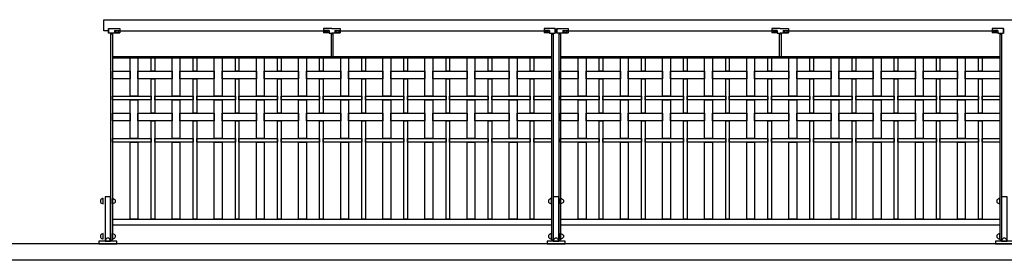
# Model space of a CAD drawing. Extents: x 1358.5 to 1376, y 227.7 to 234.5.
# Drawn here: x 1363.6 to 1368, y 228.4 to 229.5 of the extents above; entities that cross this region are included whole.
import ezdxf

# ---------------------------------------------------------------- set-up
doc = ezdxf.new("R2010")
doc.units = 0
doc.header["$MEASUREMENT"] = 0
for name, color, linetype in [('COTAS', 7, 'CONTINUOUS'), ('MALLA', 3, 'CONTINUOUS'), ('MURO', 6, 'CONTINUOUS'), ('PIEZA', 2, 'CONTINUOUS'), ('TRENZA', 8, 'CONTINUOUS')]:
    doc.layers.add(name, color=color, linetype=linetype)

# ---------------------------------------------------------------- blocks, each defined once
blk = doc.blocks.new('nuevo bloque')
at = {"layer": 'TRENZA', "color": 8}
blk.add_lwpolyline([(-0.012, 0.004), (-0.012, -0.004, 0.207591), (0, -0.0115), (0, 0.0115, 0.207591)], format="xyb", close=True, dxfattribs=at)

msp = doc.modelspace()

# ---------------------------------------------------------------- linework, layer by layer
at = {"layer": 'COTAS', "color": 7, "ltscale": 5}
for p, q in [((1363.9799, 229.4164), (1364.0299, 229.4164)), ((1363.9799, 229.3964), (1363.9799, 229.4164)), ((1363.9799, 229.4164), (1363.9799, 229.3964)), ((1364.0299, 229.4164), (1364.0299, 229.3984)), ((1364.0299, 229.4164), (1364.0299, 229.3984)), ((1364.9764, 229.4164), (1364.9394, 229.4164)), ((1364.9394, 229.4164), (1364.9394, 229.3984)), ((1364.9394, 229.4164), (1364.9394, 229.3984)), ((1364.9764, 229.4164), (1365.0134, 229.4164)), ((1365.0134, 229.4164), (1365.0134, 229.3984)), ((1365.0134, 229.4164), (1365.0134, 229.3984)), ((1365.9229, 229.4164), (1365.9229, 229.3984)), ((1365.9229, 229.4164), (1365.9229, 229.3984)), ((1365.9729, 229.4164), (1365.9229, 229.4164)), ((1365.9729, 229.4164), (1365.9729, 229.3964)), ((1365.9729, 229.3964), (1365.9729, 229.4164)), ((1365.9799, 229.4164), (1366.0299, 229.4164)), ((1365.9799, 229.3964), (1365.9799, 229.4164)), ((1365.9799, 229.4164), (1365.9799, 229.3964)), ((1366.0299, 229.4164), (1366.0299, 229.3984)), ((1366.0299, 229.4164), (1366.0299, 229.3984)), ((1366.9764, 229.4164), (1366.9394, 229.4164)), ((1366.9394, 229.4164), (1366.9394, 229.3984)), ((1366.9394, 229.4164), (1366.9394, 229.3984)), ((1366.9764, 229.4164), (1367.0134, 229.4164)), ((1367.0134, 229.4164), (1367.0134, 229.3984)), ((1367.0134, 229.4164), (1367.0134, 229.3984)), ((1367.9229, 229.4164), (1367.9229, 229.3984)), ((1367.9229, 229.4164), (1367.9229, 229.3984)), ((1367.9729, 229.4164), (1367.9229, 229.4164)), ((1367.9729, 229.4164), (1367.9729, 229.3964)), ((1367.9729, 229.3964), (1367.9729, 229.4164)), ((1364.0059, 229.3964), (1363.9799, 229.3964)), ((1364.0059, 229.408), (1364.0059, 229.3964)), ((1364.0059, 229.408), (1364.0299, 229.408)), ((1364.0059, 229.3984), (1364.0299, 229.3984)), ((1364.9634, 229.408), (1364.9394, 229.408)), ((1364.9634, 229.3984), (1364.9394, 229.3984)), ((1364.9634, 229.408), (1364.9634, 229.3964)), ((1364.9634, 229.3964), (1364.9764, 229.3964)), ((1364.9894, 229.3964), (1364.9764, 229.3964)), ((1364.9894, 229.408), (1364.9894, 229.3964)), ((1364.9894, 229.408), (1365.0134, 229.408)), ((1364.9894, 229.3984), (1365.0134, 229.3984)), ((1365.9469, 229.408), (1365.9229, 229.408)), ((1365.9469, 229.3984), (1365.9229, 229.3984)), ((1365.9469, 229.408), (1365.9469, 229.3964)), ((1365.9469, 229.3964), (1365.9729, 229.3964)), ((1366.0059, 229.3964), (1365.9799, 229.3964)), ((1366.0059, 229.408), (1366.0059, 229.3964)), ((1366.0059, 229.408), (1366.0299, 229.408)), ((1366.0059, 229.3984), (1366.0299, 229.3984)), ((1366.9634, 229.408), (1366.9394, 229.408)), ((1366.9634, 229.3984), (1366.9394, 229.3984)), ((1366.9634, 229.408), (1366.9634, 229.3964)), ((1366.9634, 229.3964), (1366.9764, 229.3964)), ((1366.9894, 229.3964), (1366.9764, 229.3964)), ((1366.9894, 229.408), (1366.9894, 229.3964)), ((1366.9894, 229.408), (1367.0134, 229.408)), ((1366.9894, 229.3984), (1367.0134, 229.3984)), ((1367.9469, 229.408), (1367.9229, 229.408)), ((1367.9469, 229.3984), (1367.9229, 229.3984)), ((1367.9469, 229.408), (1367.9469, 229.3964)), ((1367.9469, 229.3964), (1367.9729, 229.3964))]:
    msp.add_line(p, q, dxfattribs=at)
at = {"layer": 'COTAS', "color": 7, "ltscale": 5, "extrusion": (0, 0, -1)}
for centre in [(1364.0179, 229.4024), (1365.0014, 229.4024), (1366.0179, 229.4024), (1367.0014, 229.4024)]:
    msp.add_ellipse(centre, major_axis=(0.008, 0), ratio=0.375, dxfattribs=at)
at = {"layer": 'COTAS', "color": 7, "ltscale": 5}
for centre in [(1364.9514, 229.4024), (1365.9349, 229.4024), (1366.9514, 229.4024), (1367.9349, 229.4024)]:
    msp.add_ellipse(centre, major_axis=(-0.008, 0), ratio=0.375, dxfattribs=at)
at = {"layer": 'MALLA', "color": 7, "ltscale": 5}
for points in [[(1364.1104, 229.2864), (1364.1104, 229.1144), (1364.0754, 229.1144), (1364.0754, 229.2864)], [(1364.1854, 229.2864), (1364.1854, 229.2274), (1364.1694, 229.2274), (1364.1694, 229.2864)], [(1364.2984, 229.2864), (1364.2984, 229.1144), (1364.2634, 229.1144), (1364.2634, 229.2864)], [(1364.3734, 229.2864), (1364.3734, 229.2274), (1364.3574, 229.2274), (1364.3574, 229.2864)], [(1364.4864, 229.2864), (1364.4864, 229.1144), (1364.4514, 229.1144), (1364.4514, 229.2864)], [(1364.5614, 229.2864), (1364.5614, 229.2274), (1364.5454, 229.2274), (1364.5454, 229.2864)], [(1364.6744, 229.2864), (1364.6744, 229.1144), (1364.6394, 229.1144), (1364.6394, 229.2864)], [(1364.7494, 229.2864), (1364.7494, 229.2274), (1364.7334, 229.2274), (1364.7334, 229.2864)], [(1364.8624, 229.2864), (1364.8624, 229.1144), (1364.8274, 229.1144), (1364.8274, 229.2864)], [(1364.9374, 229.2864), (1364.9374, 229.2274), (1364.9214, 229.2274), (1364.9214, 229.2864)], [(1365.0504, 229.2864), (1365.0504, 229.1144), (1365.0154, 229.1144), (1365.0154, 229.2864)], [(1365.1254, 229.2864), (1365.1254, 229.2274), (1365.1094, 229.2274), (1365.1094, 229.2864)], [(1365.2384, 229.2864), (1365.2384, 229.1144), (1365.2034, 229.1144), (1365.2034, 229.2864)], [(1365.3134, 229.2864), (1365.3134, 229.2274), (1365.2974, 229.2274), (1365.2974, 229.2864)], [(1365.4264, 229.2864), (1365.4264, 229.1144), (1365.3914, 229.1144), (1365.3914, 229.2864)], [(1365.5014, 229.2864), (1365.5014, 229.2274), (1365.4854, 229.2274), (1365.4854, 229.2864)], [(1365.6144, 229.2864), (1365.6144, 229.1144), (1365.5794, 229.1144), (1365.5794, 229.2864)], [(1365.6894, 229.2864), (1365.6894, 229.2274), (1365.6734, 229.2274), (1365.6734, 229.2864)], [(1365.8024, 229.2864), (1365.8024, 229.1144), (1365.7674, 229.1144), (1365.7674, 229.2864)], [(1365.8774, 229.2864), (1365.8774, 229.2274), (1365.8614, 229.2274), (1365.8614, 229.2864)], [(1366.1104, 229.2864), (1366.1104, 229.1144), (1366.0754, 229.1144), (1366.0754, 229.2864)], [(1366.1854, 229.2864), (1366.1854, 229.2274), (1366.1694, 229.2274), (1366.1694, 229.2864)], [(1366.2984, 229.2864), (1366.2984, 229.1144), (1366.2634, 229.1144), (1366.2634, 229.2864)], [(1366.3734, 229.2864), (1366.3734, 229.2274), (1366.3574, 229.2274), (1366.3574, 229.2864)], [(1366.4864, 229.2864), (1366.4864, 229.1144), (1366.4514, 229.1144), (1366.4514, 229.2864)], [(1366.5614, 229.2864), (1366.5614, 229.2274), (1366.5454, 229.2274), (1366.5454, 229.2864)], [(1366.6744, 229.2864), (1366.6744, 229.1144), (1366.6394, 229.1144), (1366.6394, 229.2864)], [(1366.7494, 229.2864), (1366.7494, 229.2274), (1366.7334, 229.2274), (1366.7334, 229.2864)], [(1366.8624, 229.2864), (1366.8624, 229.1144), (1366.8274, 229.1144), (1366.8274, 229.2864)], [(1366.9374, 229.2864), (1366.9374, 229.2274), (1366.9214, 229.2274), (1366.9214, 229.2864)], [(1367.0504, 229.2864), (1367.0504, 229.1144), (1367.0154, 229.1144), (1367.0154, 229.2864)], [(1367.1254, 229.2864), (1367.1254, 229.2274), (1367.1094, 229.2274), (1367.1094, 229.2864)], [(1367.2384, 229.2864), (1367.2384, 229.1144), (1367.2034, 229.1144), (1367.2034, 229.2864)], [(1367.3134, 229.2864), (1367.3134, 229.2274), (1367.2974, 229.2274), (1367.2974, 229.2864)], [(1367.4264, 229.2864), (1367.4264, 229.1144), (1367.3914, 229.1144), (1367.3914, 229.2864)], [(1367.5014, 229.2864), (1367.5014, 229.2274), (1367.4854, 229.2274), (1367.4854, 229.2864)], [(1367.6144, 229.2864), (1367.6144, 229.1144), (1367.5794, 229.1144), (1367.5794, 229.2864)], [(1367.6894, 229.2864), (1367.6894, 229.2274), (1367.6734, 229.2274), (1367.6734, 229.2864)], [(1367.8024, 229.2864), (1367.8024, 229.1144), (1367.7674, 229.1144), (1367.7674, 229.2864)], [(1367.8774, 229.2864), (1367.8774, 229.2274), (1367.8614, 229.2274), (1367.8614, 229.2864)], [(1364.0754, 229.2274), (1364.0754, 229.1924), (1363.9969, 229.1924), (1363.9969, 229.2274)], [(1364.2634, 229.2274), (1364.2634, 229.1924), (1364.1104, 229.1924), (1364.1104, 229.2274)], [(1364.4514, 229.2274), (1364.4514, 229.1924), (1364.2984, 229.1924), (1364.2984, 229.2274)], [(1364.6394, 229.2274), (1364.6394, 229.1924), (1364.4864, 229.1924), (1364.4864, 229.2274)], [(1364.8274, 229.2274), (1364.8274, 229.1924), (1364.6744, 229.1924), (1364.6744, 229.2274)], [(1365.0154, 229.2274), (1365.0154, 229.1924), (1364.8624, 229.1924), (1364.8624, 229.2274)], [(1365.2034, 229.2274), (1365.2034, 229.1924), (1365.0504, 229.1924), (1365.0504, 229.2274)], [(1365.3914, 229.2274), (1365.3914, 229.1924), (1365.2384, 229.1924), (1365.2384, 229.2274)], [(1365.5794, 229.2274), (1365.5794, 229.1924), (1365.4264, 229.1924), (1365.4264, 229.2274)], [(1365.7674, 229.2274), (1365.7674, 229.1924), (1365.6144, 229.1924), (1365.6144, 229.2274)], [(1365.9559, 229.2274), (1365.9559, 229.1924), (1365.8024, 229.1924), (1365.8024, 229.2274)], [(1366.0754, 229.2274), (1366.0754, 229.1924), (1365.9969, 229.1924), (1365.9969, 229.2274)], [(1366.2634, 229.2274), (1366.2634, 229.1924), (1366.1104, 229.1924), (1366.1104, 229.2274)], [(1366.4514, 229.2274), (1366.4514, 229.1924), (1366.2984, 229.1924), (1366.2984, 229.2274)], [(1366.6394, 229.2274), (1366.6394, 229.1924), (1366.4864, 229.1924), (1366.4864, 229.2274)], [(1366.8274, 229.2274), (1366.8274, 229.1924), (1366.6744, 229.1924), (1366.6744, 229.2274)], [(1367.0154, 229.2274), (1367.0154, 229.1924), (1366.8624, 229.1924), (1366.8624, 229.2274)], [(1367.2034, 229.2274), (1367.2034, 229.1924), (1367.0504, 229.1924), (1367.0504, 229.2274)], [(1367.3914, 229.2274), (1367.3914, 229.1924), (1367.2384, 229.1924), (1367.2384, 229.2274)], [(1367.5794, 229.2274), (1367.5794, 229.1924), (1367.4264, 229.1924), (1367.4264, 229.2274)], [(1367.7674, 229.2274), (1367.7674, 229.1924), (1367.6144, 229.1924), (1367.6144, 229.2274)], [(1367.9559, 229.2274), (1367.9559, 229.1924), (1367.8024, 229.1924), (1367.8024, 229.2274)], [(1364.1854, 229.1924), (1364.1854, 229.0394), (1364.1694, 229.0394), (1364.1694, 229.1924)], [(1364.3734, 229.1924), (1364.3734, 229.0394), (1364.3574, 229.0394), (1364.3574, 229.1924)], [(1364.5614, 229.1924), (1364.5614, 229.0394), (1364.5454, 229.0394), (1364.5454, 229.1924)], [(1364.7494, 229.1924), (1364.7494, 229.0394), (1364.7334, 229.0394), (1364.7334, 229.1924)], [(1364.9374, 229.1924), (1364.9374, 229.0394), (1364.9214, 229.0394), (1364.9214, 229.1924)], [(1365.1254, 229.1924), (1365.1254, 229.0394), (1365.1094, 229.0394), (1365.1094, 229.1924)], [(1365.3134, 229.1924), (1365.3134, 229.0394), (1365.2974, 229.0394), (1365.2974, 229.1924)], [(1365.5014, 229.1924), (1365.5014, 229.0394), (1365.4854, 229.0394), (1365.4854, 229.1924)], [(1365.6894, 229.1924), (1365.6894, 229.0394), (1365.6734, 229.0394), (1365.6734, 229.1924)], [(1365.8774, 229.1924), (1365.8774, 229.0394), (1365.8614, 229.0394), (1365.8614, 229.1924)], [(1366.1854, 229.1924), (1366.1854, 229.0394), (1366.1694, 229.0394), (1366.1694, 229.1924)], [(1366.3734, 229.1924), (1366.3734, 229.0394), (1366.3574, 229.0394), (1366.3574, 229.1924)], [(1366.5614, 229.1924), (1366.5614, 229.0394), (1366.5454, 229.0394), (1366.5454, 229.1924)], [(1366.7494, 229.1924), (1366.7494, 229.0394), (1366.7334, 229.0394), (1366.7334, 229.1924)], [(1366.9374, 229.1924), (1366.9374, 229.0394), (1366.9214, 229.0394), (1366.9214, 229.1924)], [(1367.1254, 229.1924), (1367.1254, 229.0394), (1367.1094, 229.0394), (1367.1094, 229.1924)], [(1367.3134, 229.1924), (1367.3134, 229.0394), (1367.2974, 229.0394), (1367.2974, 229.1924)], [(1367.5014, 229.1924), (1367.5014, 229.0394), (1367.4854, 229.0394), (1367.4854, 229.1924)], [(1367.6894, 229.1924), (1367.6894, 229.0394), (1367.6734, 229.0394), (1367.6734, 229.1924)], [(1367.8774, 229.1924), (1367.8774, 229.0394), (1367.8614, 229.0394), (1367.8614, 229.1924)], [(1364.1694, 229.1144), (1364.1694, 229.0984), (1363.9969, 229.0984), (1363.9969, 229.1144)], [(1364.3574, 229.1144), (1364.3574, 229.0984), (1364.1854, 229.0984), (1364.1854, 229.1144)], [(1364.5454, 229.1144), (1364.5454, 229.0984), (1364.3734, 229.0984), (1364.3734, 229.1144)], [(1364.7334, 229.1144), (1364.7334, 229.0984), (1364.5614, 229.0984), (1364.5614, 229.1144)], [(1364.9214, 229.1144), (1364.9214, 229.0984), (1364.7494, 229.0984), (1364.7494, 229.1144)], [(1365.1094, 229.1144), (1365.1094, 229.0984), (1364.9374, 229.0984), (1364.9374, 229.1144)], [(1365.2974, 229.1144), (1365.2974, 229.0984), (1365.1254, 229.0984), (1365.1254, 229.1144)], [(1365.4854, 229.1144), (1365.4854, 229.0984), (1365.3134, 229.0984), (1365.3134, 229.1144)], [(1365.6734, 229.1144), (1365.6734, 229.0984), (1365.5014, 229.0984), (1365.5014, 229.1144)], [(1365.8614, 229.1144), (1365.8614, 229.0984), (1365.6894, 229.0984), (1365.6894, 229.1144)], [(1365.9559, 229.1144), (1365.9559, 229.0984), (1365.8774, 229.0984), (1365.8774, 229.1144)], [(1366.1694, 229.1144), (1366.1694, 229.0984), (1365.9969, 229.0984), (1365.9969, 229.1144)], [(1366.3574, 229.1144), (1366.3574, 229.0984), (1366.1854, 229.0984), (1366.1854, 229.1144)], [(1366.5454, 229.1144), (1366.5454, 229.0984), (1366.3734, 229.0984), (1366.3734, 229.1144)], [(1366.7334, 229.1144), (1366.7334, 229.0984), (1366.5614, 229.0984), (1366.5614, 229.1144)], [(1366.9214, 229.1144), (1366.9214, 229.0984), (1366.7494, 229.0984), (1366.7494, 229.1144)], [(1367.1094, 229.1144), (1367.1094, 229.0984), (1366.9374, 229.0984), (1366.9374, 229.1144)], [(1367.2974, 229.1144), (1367.2974, 229.0984), (1367.1254, 229.0984), (1367.1254, 229.1144)], [(1367.4854, 229.1144), (1367.4854, 229.0984), (1367.3134, 229.0984), (1367.3134, 229.1144)], [(1367.6734, 229.1144), (1367.6734, 229.0984), (1367.5014, 229.0984), (1367.5014, 229.1144)], [(1367.8614, 229.1144), (1367.8614, 229.0984), (1367.6894, 229.0984), (1367.6894, 229.1144)], [(1367.9559, 229.1144), (1367.9559, 229.0984), (1367.8774, 229.0984), (1367.8774, 229.1144)], [(1364.1104, 229.0984), (1364.1104, 228.9264), (1364.0754, 228.9264), (1364.0754, 229.0984)], [(1364.2984, 229.0984), (1364.2984, 228.9264), (1364.2634, 228.9264), (1364.2634, 229.0984)], [(1364.4864, 229.0984), (1364.4864, 228.9264), (1364.4514, 228.9264), (1364.4514, 229.0984)], [(1364.6744, 229.0984), (1364.6744, 228.9264), (1364.6394, 228.9264), (1364.6394, 229.0984)], [(1364.8624, 229.0984), (1364.8624, 228.9264), (1364.8274, 228.9264), (1364.8274, 229.0984)], [(1365.0504, 229.0984), (1365.0504, 228.9264), (1365.0154, 228.9264), (1365.0154, 229.0984)], [(1365.2384, 229.0984), (1365.2384, 228.9264), (1365.2034, 228.9264), (1365.2034, 229.0984)], [(1365.4264, 229.0984), (1365.4264, 228.9264), (1365.3914, 228.9264), (1365.3914, 229.0984)], [(1365.6144, 229.0984), (1365.6144, 228.9264), (1365.5794, 228.9264), (1365.5794, 229.0984)], [(1365.8024, 229.0984), (1365.8024, 228.9264), (1365.7674, 228.9264), (1365.7674, 229.0984)], [(1366.1104, 229.0984), (1366.1104, 228.9264), (1366.0754, 228.9264), (1366.0754, 229.0984)], [(1366.2984, 229.0984), (1366.2984, 228.9264), (1366.2634, 228.9264), (1366.2634, 229.0984)], [(1366.4864, 229.0984), (1366.4864, 228.9264), (1366.4514, 228.9264), (1366.4514, 229.0984)], [(1366.6744, 229.0984), (1366.6744, 228.9264), (1366.6394, 228.9264), (1366.6394, 229.0984)], [(1366.8624, 229.0984), (1366.8624, 228.9264), (1366.8274, 228.9264), (1366.8274, 229.0984)], [(1367.0504, 229.0984), (1367.0504, 228.9264), (1367.0154, 228.9264), (1367.0154, 229.0984)], [(1367.2384, 229.0984), (1367.2384, 228.9264), (1367.2034, 228.9264), (1367.2034, 229.0984)], [(1367.4264, 229.0984), (1367.4264, 228.9264), (1367.3914, 228.9264), (1367.3914, 229.0984)], [(1367.6144, 229.0984), (1367.6144, 228.9264), (1367.5794, 228.9264), (1367.5794, 229.0984)], [(1367.8024, 229.0984), (1367.8024, 228.9264), (1367.7674, 228.9264), (1367.7674, 229.0984)], [(1364.0754, 229.0394), (1364.0754, 229.0044), (1363.9969, 229.0044), (1363.9969, 229.0394)], [(1364.2634, 229.0394), (1364.2634, 229.0044), (1364.1104, 229.0044), (1364.1104, 229.0394)], [(1364.4514, 229.0394), (1364.4514, 229.0044), (1364.2984, 229.0044), (1364.2984, 229.0394)], [(1364.6394, 229.0394), (1364.6394, 229.0044), (1364.4864, 229.0044), (1364.4864, 229.0394)], [(1364.8274, 229.0394), (1364.8274, 229.0044), (1364.6744, 229.0044), (1364.6744, 229.0394)], [(1365.0154, 229.0394), (1365.0154, 229.0044), (1364.8624, 229.0044), (1364.8624, 229.0394)], [(1365.2034, 229.0394), (1365.2034, 229.0044), (1365.0504, 229.0044), (1365.0504, 229.0394)], [(1365.3914, 229.0394), (1365.3914, 229.0044), (1365.2384, 229.0044), (1365.2384, 229.0394)], [(1365.5794, 229.0394), (1365.5794, 229.0044), (1365.4264, 229.0044), (1365.4264, 229.0394)], [(1365.7674, 229.0394), (1365.7674, 229.0044), (1365.6144, 229.0044), (1365.6144, 229.0394)], [(1365.9559, 229.0394), (1365.9559, 229.0044), (1365.8024, 229.0044), (1365.8024, 229.0394)], [(1366.0754, 229.0394), (1366.0754, 229.0044), (1365.9969, 229.0044), (1365.9969, 229.0394)], [(1366.2634, 229.0394), (1366.2634, 229.0044), (1366.1104, 229.0044), (1366.1104, 229.0394)], [(1366.4514, 229.0394), (1366.4514, 229.0044), (1366.2984, 229.0044), (1366.2984, 229.0394)], [(1366.6394, 229.0394), (1366.6394, 229.0044), (1366.4864, 229.0044), (1366.4864, 229.0394)], [(1366.8274, 229.0394), (1366.8274, 229.0044), (1366.6744, 229.0044), (1366.6744, 229.0394)], [(1367.0154, 229.0394), (1367.0154, 229.0044), (1366.8624, 229.0044), (1366.8624, 229.0394)], [(1367.2034, 229.0394), (1367.2034, 229.0044), (1367.0504, 229.0044), (1367.0504, 229.0394)], [(1367.3914, 229.0394), (1367.3914, 229.0044), (1367.2384, 229.0044), (1367.2384, 229.0394)], [(1367.5794, 229.0394), (1367.5794, 229.0044), (1367.4264, 229.0044), (1367.4264, 229.0394)], [(1367.7674, 229.0394), (1367.7674, 229.0044), (1367.6144, 229.0044), (1367.6144, 229.0394)], [(1367.9559, 229.0394), (1367.9559, 229.0044), (1367.8024, 229.0044), (1367.8024, 229.0394)], [(1364.1854, 229.0044), (1364.1854, 228.5664), (1364.1694, 228.5664), (1364.1694, 229.0044)], [(1364.3734, 229.0044), (1364.3734, 228.5664), (1364.3574, 228.5664), (1364.3574, 229.0044)], [(1364.5614, 229.0044), (1364.5614, 228.5664), (1364.5454, 228.5664), (1364.5454, 229.0044)], [(1364.7494, 229.0044), (1364.7494, 228.5664), (1364.7334, 228.5664), (1364.7334, 229.0044)], [(1364.9374, 229.0044), (1364.9374, 228.5664), (1364.9214, 228.5664), (1364.9214, 229.0044)], [(1365.1254, 229.0044), (1365.1254, 228.5664), (1365.1094, 228.5664), (1365.1094, 229.0044)], [(1365.3134, 229.0044), (1365.3134, 228.5664), (1365.2974, 228.5664), (1365.2974, 229.0044)], [(1365.5014, 229.0044), (1365.5014, 228.5664), (1365.4854, 228.5664), (1365.4854, 229.0044)], [(1365.6894, 229.0044), (1365.6894, 228.5664), (1365.6734, 228.5664), (1365.6734, 229.0044)], [(1365.8774, 229.0044), (1365.8774, 228.5664), (1365.8614, 228.5664), (1365.8614, 229.0044)], [(1366.1854, 229.0044), (1366.1854, 228.5664), (1366.1694, 228.5664), (1366.1694, 229.0044)], [(1366.3734, 229.0044), (1366.3734, 228.5664), (1366.3574, 228.5664), (1366.3574, 229.0044)], [(1366.5614, 229.0044), (1366.5614, 228.5664), (1366.5454, 228.5664), (1366.5454, 229.0044)], [(1366.7494, 229.0044), (1366.7494, 228.5664), (1366.7334, 228.5664), (1366.7334, 229.0044)], [(1366.9374, 229.0044), (1366.9374, 228.5664), (1366.9214, 228.5664), (1366.9214, 229.0044)], [(1367.1254, 229.0044), (1367.1254, 228.5664), (1367.1094, 228.5664), (1367.1094, 229.0044)], [(1367.3134, 229.0044), (1367.3134, 228.5664), (1367.2974, 228.5664), (1367.2974, 229.0044)], [(1367.5014, 229.0044), (1367.5014, 228.5664), (1367.4854, 228.5664), (1367.4854, 229.0044)], [(1367.6894, 229.0044), (1367.6894, 228.5664), (1367.6734, 228.5664), (1367.6734, 229.0044)], [(1367.8774, 229.0044), (1367.8774, 228.5664), (1367.8614, 228.5664), (1367.8614, 229.0044)], [(1364.1694, 228.9264), (1364.1694, 228.9104), (1363.9969, 228.9104), (1363.9969, 228.9264)], [(1364.1104, 228.9104), (1364.1104, 228.5664), (1364.0754, 228.5664), (1364.0754, 228.9104)], [(1364.3574, 228.9264), (1364.3574, 228.9104), (1364.1854, 228.9104), (1364.1854, 228.9264)], [(1364.2984, 228.9104), (1364.2984, 228.5664), (1364.2634, 228.5664), (1364.2634, 228.9104)], [(1364.5454, 228.9264), (1364.5454, 228.9104), (1364.3734, 228.9104), (1364.3734, 228.9264)], [(1364.4864, 228.9104), (1364.4864, 228.5664), (1364.4514, 228.5664), (1364.4514, 228.9104)], [(1364.7334, 228.9264), (1364.7334, 228.9104), (1364.5614, 228.9104), (1364.5614, 228.9264)], [(1364.6744, 228.9104), (1364.6744, 228.5664), (1364.6394, 228.5664), (1364.6394, 228.9104)], [(1364.9214, 228.9264), (1364.9214, 228.9104), (1364.7494, 228.9104), (1364.7494, 228.9264)], [(1364.8624, 228.9104), (1364.8624, 228.5664), (1364.8274, 228.5664), (1364.8274, 228.9104)], [(1365.1094, 228.9264), (1365.1094, 228.9104), (1364.9374, 228.9104), (1364.9374, 228.9264)], [(1365.0504, 228.9104), (1365.0504, 228.5664), (1365.0154, 228.5664), (1365.0154, 228.9104)], [(1365.2974, 228.9264), (1365.2974, 228.9104), (1365.1254, 228.9104), (1365.1254, 228.9264)], [(1365.2384, 228.9104), (1365.2384, 228.5664), (1365.2034, 228.5664), (1365.2034, 228.9104)], [(1365.4854, 228.9264), (1365.4854, 228.9104), (1365.3134, 228.9104), (1365.3134, 228.9264)], [(1365.4264, 228.9104), (1365.4264, 228.5664), (1365.3914, 228.5664), (1365.3914, 228.9104)], [(1365.6734, 228.9264), (1365.6734, 228.9104), (1365.5014, 228.9104), (1365.5014, 228.9264)], [(1365.6144, 228.9104), (1365.6144, 228.5664), (1365.5794, 228.5664), (1365.5794, 228.9104)], [(1365.8614, 228.9264), (1365.8614, 228.9104), (1365.6894, 228.9104), (1365.6894, 228.9264)], [(1365.8024, 228.9104), (1365.8024, 228.5664), (1365.7674, 228.5664), (1365.7674, 228.9104)], [(1365.9559, 228.9264), (1365.9559, 228.9104), (1365.8774, 228.9104), (1365.8774, 228.9264)], [(1366.1694, 228.9264), (1366.1694, 228.9104), (1365.9969, 228.9104), (1365.9969, 228.9264)], [(1366.1104, 228.9104), (1366.1104, 228.5664), (1366.0754, 228.5664), (1366.0754, 228.9104)], [(1366.3574, 228.9264), (1366.3574, 228.9104), (1366.1854, 228.9104), (1366.1854, 228.9264)], [(1366.2984, 228.9104), (1366.2984, 228.5664), (1366.2634, 228.5664), (1366.2634, 228.9104)], [(1366.5454, 228.9264), (1366.5454, 228.9104), (1366.3734, 228.9104), (1366.3734, 228.9264)], [(1366.4864, 228.9104), (1366.4864, 228.5664), (1366.4514, 228.5664), (1366.4514, 228.9104)], [(1366.7334, 228.9264), (1366.7334, 228.9104), (1366.5614, 228.9104), (1366.5614, 228.9264)], [(1366.6744, 228.9104), (1366.6744, 228.5664), (1366.6394, 228.5664), (1366.6394, 228.9104)], [(1366.9214, 228.9264), (1366.9214, 228.9104), (1366.7494, 228.9104), (1366.7494, 228.9264)], [(1366.8624, 228.9104), (1366.8624, 228.5664), (1366.8274, 228.5664), (1366.8274, 228.9104)], [(1367.1094, 228.9264), (1367.1094, 228.9104), (1366.9374, 228.9104), (1366.9374, 228.9264)], [(1367.0504, 228.9104), (1367.0504, 228.5664), (1367.0154, 228.5664), (1367.0154, 228.9104)], [(1367.2974, 228.9264), (1367.2974, 228.9104), (1367.1254, 228.9104), (1367.1254, 228.9264)], [(1367.2384, 228.9104), (1367.2384, 228.5664), (1367.2034, 228.5664), (1367.2034, 228.9104)], [(1367.4854, 228.9264), (1367.4854, 228.9104), (1367.3134, 228.9104), (1367.3134, 228.9264)], [(1367.4264, 228.9104), (1367.4264, 228.5664), (1367.3914, 228.5664), (1367.3914, 228.9104)], [(1367.6734, 228.9264), (1367.6734, 228.9104), (1367.5014, 228.9104), (1367.5014, 228.9264)], [(1367.6144, 228.9104), (1367.6144, 228.5664), (1367.5794, 228.5664), (1367.5794, 228.9104)], [(1367.8614, 228.9264), (1367.8614, 228.9104), (1367.6894, 228.9104), (1367.6894, 228.9264)], [(1367.8024, 228.9104), (1367.8024, 228.5664), (1367.7674, 228.5664), (1367.7674, 228.9104)], [(1367.9559, 228.9264), (1367.9559, 228.9104), (1367.8774, 228.9104), (1367.8774, 228.9264)]]:
    msp.add_lwpolyline(points, close=True, dxfattribs=at)
at = {"layer": 'MURO', "color": 7, "ltscale": 5}
for p, q in [((1376.0164, 228.4564), (1360.6239, 228.4564)), ((1376.0164, 228.3826), (1358.5164, 228.3826))]:
    msp.add_line(p, q, dxfattribs=at)
at = {"layer": 'PIEZA', "color": 7, "ltscale": 5}
for p, q in [((1363.9586, 229.4564), (1376.0139, 229.4564)), ((1363.9889, 229.3964), (1363.9889, 228.4744)), ((1363.9969, 229.3914), (1363.9889, 229.3914)), ((1363.9969, 229.3964), (1363.9969, 228.4744)), ((1364.0299, 229.4064), (1364.9394, 229.4064)), ((1364.9724, 229.3964), (1364.9724, 229.2924)), ((1364.9804, 229.3914), (1364.9724, 229.3914)), ((1364.9804, 229.3964), (1364.9804, 229.2924)), ((1365.0134, 229.4064), (1365.9229, 229.4064)), ((1365.9559, 229.3964), (1365.9559, 228.4744)), ((1365.9559, 229.3914), (1365.9639, 229.3914)), ((1365.9639, 229.3964), (1365.9639, 228.4744)), ((1365.9889, 229.3964), (1365.9889, 228.4744)), ((1365.9969, 229.3914), (1365.9889, 229.3914)), ((1365.9969, 229.3964), (1365.9969, 228.4744)), ((1366.0299, 229.4064), (1366.9394, 229.4064)), ((1366.9724, 229.3964), (1366.9724, 229.2924)), ((1366.9804, 229.3914), (1366.9724, 229.3914)), ((1366.9804, 229.3964), (1366.9804, 229.2924)), ((1367.0134, 229.4064), (1367.9229, 229.4064)), ((1367.9559, 229.3964), (1367.9559, 228.4744)), ((1367.9559, 229.3914), (1367.9639, 229.3914)), ((1367.9639, 229.3964), (1367.9639, 228.4744)), ((1363.9969, 229.2924), (1365.9559, 229.2924)), ((1363.9969, 229.2864), (1365.9559, 229.2864)), ((1364.9724, 229.2924), (1364.9804, 229.2924)), ((1365.9969, 229.2924), (1367.9559, 229.2924)), ((1365.9969, 229.2864), (1367.9559, 229.2864)), ((1366.9724, 229.2924), (1366.9804, 229.2924)), ((1363.9969, 228.5664), (1365.9559, 228.5664)), ((1363.9969, 228.5414), (1365.9559, 228.5414)), ((1365.9969, 228.5664), (1367.9559, 228.5664)), ((1365.9969, 228.5414), (1367.9559, 228.5414)), ((1363.9889, 228.4744), (1363.9969, 228.4744)), ((1365.9559, 228.4744), (1365.9639, 228.4744)), ((1365.9889, 228.4744), (1365.9969, 228.4744)), ((1367.9559, 228.4744), (1367.9639, 228.4744))]:
    msp.add_line(p, q, dxfattribs=at)
for points in [[(1363.9586, 229.4064), (1363.9586, 229.4564)], [(1363.9799, 229.4064), (1363.9586, 229.4064)]]:
    msp.add_lwpolyline(points, dxfattribs=at)
at = {"layer": 'PIEZA', "color": 7}
for points in [[(1363.9639, 228.4684), (1363.9889, 228.4684), (1363.9889, 228.6664), (1363.9639, 228.6664)], [(1365.9639, 228.4684), (1365.9889, 228.4684), (1365.9889, 228.6664), (1365.9639, 228.6664)], [(1367.9639, 228.4684), (1367.9889, 228.4684), (1367.9889, 228.6664), (1367.9639, 228.6664)], [(1363.9364, 228.4564), (1364.0164, 228.4564), (1364.0164, 228.4684), (1363.9364, 228.4684)], [(1365.9364, 228.4564), (1366.0164, 228.4564), (1366.0164, 228.4684), (1365.9364, 228.4684)], [(1367.9364, 228.4564), (1368.0164, 228.4564), (1368.0164, 228.4684), (1367.9364, 228.4684)]]:
    msp.add_lwpolyline(points, close=True, dxfattribs=at)

# ---------------------------------------------------------------- block references
at = {"layer": 'TRENZA', "color": 7, "ltscale": 5, "extrusion": (0, 0, -1), "xscale": -1.045598894460227, "yscale": 1.045598894460284, "zscale": -1.045598894460273}
for p in [(-1363.9559, 228.6467), (-1365.9559, 228.6467), (-1367.9559, 228.6467), (-1363.9559, 228.4899), (-1365.9559, 228.4899), (-1367.9559, 228.4899)]:
    msp.add_blockref('nuevo bloque', p, dxfattribs=at)
at = {"layer": 'TRENZA', "color": 7, "ltscale": 5, "xscale": -1.045598894460227, "yscale": 1.04559889446034, "zscale": 1.045598894460331}
for p in [(1363.9969, 228.6467), (1365.9969, 228.6467), (1363.9969, 228.4899), (1365.9969, 228.4899)]:
    msp.add_blockref('nuevo bloque', p, dxfattribs=at)
at = {"layer": 'TRENZA', "color": 7, "ltscale": 5, "extrusion": (0, 0, -1), "xscale": -1.045598894460284, "yscale": 1.045598894460284, "zscale": -1.045598894460273, "rotation": 90}
for p in [(-1363.9764, 228.4684), (-1365.9764, 228.4684), (-1367.9764, 228.4684)]:
    msp.add_blockref('nuevo bloque', p, dxfattribs=at)

doc.saveas('drawing.dxf')
